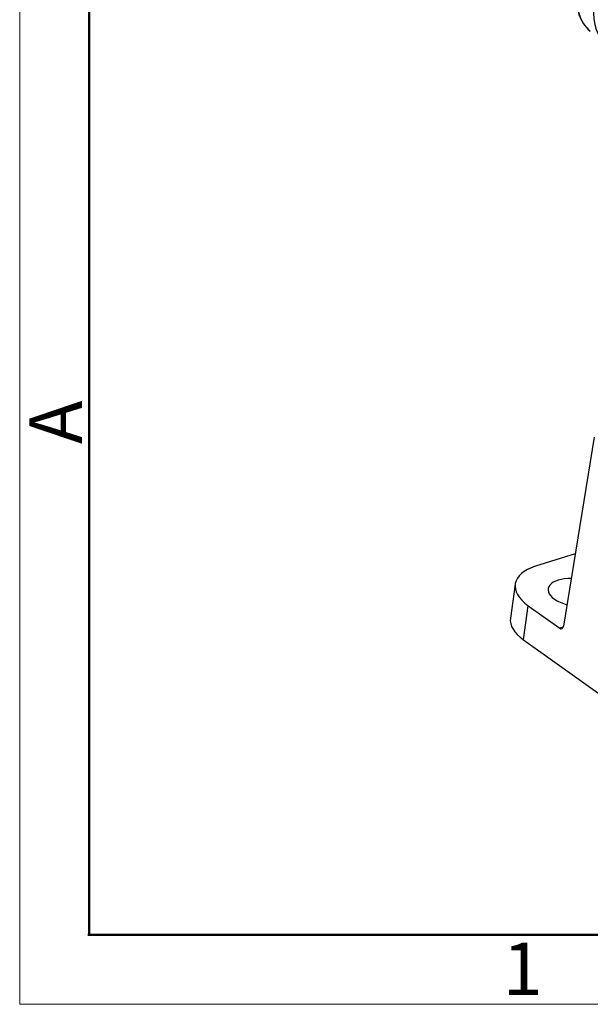
# Model space of a CAD drawing. Units: millimetres. Extents: x 1476 to 2070, y 693 to 1113.
# Drawn here: x 1476 to 1534, y 693 to 793 of the extents above; entities that cross this region are included whole.
import ezdxf

# ---------------------------------------------------------------- set-up
doc = ezdxf.new("R2010")
doc.units = ezdxf.units.MM
doc.header["$LTSCALE"] = 65.395
doc.layers.get('0').update_dxf_attribs({"linetype": 'CONTINUOUS', "lineweight": 30})
doc.layers.add('图框', color=7, linetype='CONTINUOUS', lineweight=20)
doc.styles.add('Romans字体', font='romans.shx', dxfattribs={"width": 0.75})

msp = doc.modelspace()

# ---------------------------------------------------------------- linework, layer by layer
at = {"linetype": 'Continuous'}
for p, q in [((1534.318, 750.549), (1531.215, 731.488)), ((1532.406, 738.801), (1528.394, 737.541)), ((1526.351, 735.744), (1525.866, 732.308)), ((1527.172, 730.126), (1527.657, 733.563)), ((1527.657, 733.563), (1530.839, 731.296)), ((1531.195, 731.408), (1530.839, 731.296)), ((1527.172, 730.126), (1552.882, 711.812))]:
    msp.add_line(p, q, dxfattribs=at)
msp.add_lwpolyline([(1532.619, 796.102), (1532.509, 794.57), (1532.752, 793.199), (1533.196, 792.282), (1533.856, 791.559)], dxfattribs=at)
for centre, major_axis, ratio, start_param, end_param in [((1538.834, 797.812), (-4.914, -6.313), 0.604026, 5.430388, 6.26696), ((1540.469, 796.539), (4.914, 6.313), 0.604026, 2.288795, 3.859592), ((1538.834, 797.812), (-4.914, -6.313), 0.604026, 6.26696, 6.283183), ((1532.045, 734.941), (-5.694, 0.804), 0.497213, 5.476348, 7.047144), ((1532.394, 734.888), (2.723, -0.384), 0.497213, 1.786744, 3.905552), ((1532.394, 734.888), (2.723, -0.384), 0.497213, 3.905552, 4.475505), ((1531.56, 731.504), (5.694, -0.804), 0.497213, 3.14158, 3.905552), ((1530.9, 731.725), (-0.15, 0.477), 0.600213, 2.470757, 4.015373)]:
    msp.add_ellipse(centre, major_axis=major_axis, ratio=ratio, start_param=start_param, end_param=end_param, dxfattribs=at)
at = {"layer": '图框', "color": 1, "lineweight": 18}
for p, q in [((1476.39, 1113.358), (1476.39, 693.356)), ((1476.39, 693.356), (2070.39, 693.356))]:
    msp.add_line(p, q, dxfattribs=at)
at = {"layer": '图框', "lineweight": 50}
for p, q in [((1483.39, 700.322), (1483.39, 1082.33)), ((1483.274, 700.356), (2063.424, 700.356))]:
    msp.add_line(p, q, dxfattribs=at)

# ---------------------------------------------------------------- texts
at = {"layer": '图框', "color": 6, "insert": (1477.373, 749.866), "char_height": 5.304, "width": 5.11585, "attachment_point": 1, "rotation": 90, "style": 'Romans字体'}
msp.add_mtext('A', dxfattribs=at)
at = {"layer": '图框', "color": 6, "insert": (1525.085, 699.59), "char_height": 5.304, "width": 5.11585, "attachment_point": 1, "style": 'Romans字体'}
msp.add_mtext('1', dxfattribs=at)

doc.saveas('drawing.dxf')
